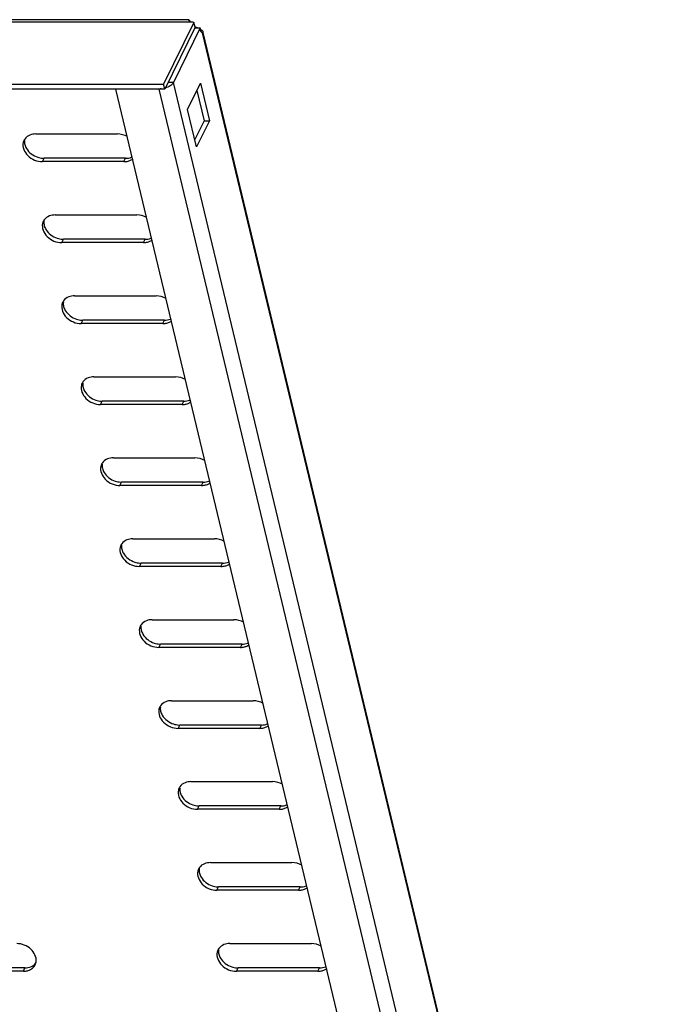
# Model space of a CAD drawing. Units: millimetres. Extents: x 0 to 594, y 0 to 420.
# Drawn here: x 437 to 450, y 373 to 393 of the extents above; entities that cross this region are included whole.
import ezdxf

# ---------------------------------------------------------------- set-up
doc = ezdxf.new("R2010")
doc.units = ezdxf.units.MM
doc.header["$LTSCALE"] = 32.67
doc.layers.get('0').update_dxf_attribs({"linetype": 'CONTINUOUS'})
doc.layers.add('02___PRT_ALL_AXES', color=7, linetype='CONTINUOUS')

msp = doc.modelspace()

# ---------------------------------------------------------------- linework, layer by layer
at = {"color": 9, "linetype": 'CONTINUOUS'}
for p, q in [((397.86445, 393.05339), (440.24005, 393.05339)), ((440.22588, 393.06672), (440.22748, 393.07779)), ((440.48475, 392.82602), (450.10582, 352.65051)), ((439.88791, 391.79648), (439.77515, 391.79648)), ((449.5708, 351.36284), (439.88791, 391.79648)), ((449.27803, 351.22519), (439.59515, 391.65882)), ((437.17194, 390.15277), (437.20556, 390.22159)), ((438.86339, 390.15277), (438.89701, 390.22159)), ((437.57408, 388.47349), (437.6077, 388.54232)), ((439.26553, 388.47349), (439.29915, 388.54232)), ((437.97623, 386.79422), (438.00985, 386.86305)), ((439.66768, 386.79422), (439.7013, 386.86305)), ((438.37837, 385.11494), (438.41199, 385.18377)), ((440.06982, 385.11494), (440.10344, 385.18377)), ((438.78052, 383.43567), (438.81414, 383.5045)), ((440.47197, 383.43567), (440.50559, 383.5045)), ((439.18267, 381.7564), (439.21628, 381.82523)), ((440.87412, 381.7564), (440.90774, 381.82523)), ((439.58481, 380.07712), (439.61843, 380.14595)), ((441.27626, 380.07712), (441.30988, 380.14595)), ((439.98696, 378.39785), (440.02058, 378.46668)), ((441.67841, 378.39785), (441.71203, 378.46668)), ((440.3891, 376.71858), (440.42272, 376.7874)), ((442.08055, 376.71858), (442.11417, 376.7874)), ((440.79125, 375.0393), (440.82487, 375.10813)), ((442.4827, 375.0393), (442.51632, 375.10813)), ((436.77683, 373.36003), (436.81045, 373.42886)), ((441.19339, 373.36003), (441.22701, 373.42886)), ((442.88484, 373.36003), (442.91846, 373.42886))]:
    msp.add_line(p, q, dxfattribs=at)
at = {"color": 7, "linetype": 'CONTINUOUS'}
for p, q in [((440.20635, 393.09679), (397.99231, 393.09679)), ((440.20453, 393.09394), (440.20635, 393.09679)), ((440.20635, 393.09679), (440.22748, 393.07779)), ((450.1053, 352.74147), (440.50486, 392.83084)), ((433.97103, 391.75712), (439.68437, 391.75712)), ((439.70791, 391.65882), (439.68437, 391.75712)), ((440.18312, 391.23501), (440.44927, 391.7799)), ((440.44927, 391.7799), (440.63563, 391.0017)), ((448.37593, 351.22519), (438.69304, 391.65882)), ((440.36948, 390.45681), (440.18312, 391.23501)), ((440.63563, 391.0017), (440.36948, 390.45681)), ((440.52287, 391.0017), (440.63563, 391.0017)), ((438.89701, 390.22159), (437.20556, 390.22159)), ((439.29915, 388.54232), (437.6077, 388.54232)), ((439.7013, 386.86305), (438.00985, 386.86305)), ((440.10344, 385.18377), (438.41199, 385.18377)), ((440.50559, 383.5045), (438.81414, 383.5045)), ((440.90774, 381.82523), (439.21628, 381.82523)), ((441.30988, 380.14595), (439.61843, 380.14595)), ((441.71203, 378.46668), (440.02058, 378.46668)), ((442.11417, 376.7874), (440.42272, 376.7874)), ((442.51632, 375.10813), (440.82487, 375.10813)), ((436.81045, 373.42886), (435.119, 373.42886)), ((442.91846, 373.42886), (441.22701, 373.42886))]:
    msp.add_line(p, q, dxfattribs=at)
at = {"color": 3, "linetype": 'CONTINUOUS'}
for p, q in [((439.70791, 391.65882), (433.99457, 391.65882)), ((440.37361, 391.62499), (440.52287, 391.0017)), ((440.52287, 391.0017), (440.33238, 390.61172)), ((437.03462, 390.72618), (438.72607, 390.72618)), ((438.86339, 390.15277), (437.17194, 390.15277)), ((437.43676, 389.0469), (439.12821, 389.0469)), ((439.26553, 388.47349), (437.57408, 388.47349)), ((437.83891, 387.36763), (439.53036, 387.36763)), ((439.66768, 386.79422), (437.97623, 386.79422)), ((438.24106, 385.68836), (439.93251, 385.68836)), ((440.06982, 385.11494), (438.37837, 385.11494)), ((438.6432, 384.00908), (440.33465, 384.00908)), ((440.47197, 383.43567), (438.78052, 383.43567)), ((439.04535, 382.32981), (440.7368, 382.32981)), ((440.87412, 381.7564), (439.18267, 381.7564)), ((439.44749, 380.65053), (441.13894, 380.65053)), ((441.27626, 380.07712), (439.58481, 380.07712)), ((439.84964, 378.97126), (441.54109, 378.97126)), ((441.67841, 378.39785), (439.98696, 378.39785)), ((440.25178, 377.29199), (441.94323, 377.29199)), ((442.08055, 376.71858), (440.3891, 376.71858)), ((440.65393, 375.61271), (442.34538, 375.61271)), ((442.4827, 375.0393), (440.79125, 375.0393)), ((441.05608, 373.93344), (442.74753, 373.93344)), ((436.77683, 373.36003), (435.08538, 373.36003)), ((442.88484, 373.36003), (441.19339, 373.36003))]:
    msp.add_line(p, q, dxfattribs=at)
at = {"color": 7, "linetype": 'CONTINUOUS'}
for centre, radius, start, end in [((440.29563, 392.64782), 0.29425, 56.920948, 59.028007), ((439.59058, 392.0959), 0.43726, 275.912023, 282.698762), ((437.20566, 390.60065), 0.37906, 266.797865, 269.984014), ((438.91743, 390.49758), 0.2732, 291.51897, 294.750037), ((437.60781, 388.92138), 0.37906, 266.797865, 269.984014), ((439.31957, 388.81831), 0.2732, 291.51897, 294.750037), ((438.00995, 387.2421), 0.37906, 266.797865, 269.984014), ((439.72172, 387.13903), 0.2732, 291.51897, 294.750037), ((438.4121, 385.56283), 0.37906, 266.797865, 269.984014), ((440.12387, 385.45976), 0.2732, 291.51897, 294.750037), ((438.81424, 383.88356), 0.37906, 266.797865, 269.984014), ((440.52601, 383.78048), 0.2732, 291.51897, 294.750037), ((439.21639, 382.20428), 0.37906, 266.797865, 269.984014), ((440.92816, 382.10121), 0.2732, 291.51897, 294.750037), ((439.61854, 380.52501), 0.37906, 266.797865, 269.984014), ((441.3303, 380.42194), 0.2732, 291.51897, 294.750037), ((440.02068, 378.84574), 0.37906, 266.797865, 269.984014), ((441.73245, 378.74266), 0.2732, 291.51897, 294.750037), ((442.13459, 377.06339), 0.2732, 291.51897, 294.750037), ((440.42283, 377.16646), 0.37906, 266.797865, 269.984014), ((440.82497, 375.48719), 0.37906, 266.797865, 269.984014), ((442.53674, 375.38412), 0.2732, 291.51897, 294.750037), ((441.22712, 373.80791), 0.37906, 266.797865, 269.984014), ((442.93889, 373.70484), 0.2732, 291.51897, 294.750037)]:
    msp.add_arc(centre, radius, start, end, dxfattribs=at)
at = {"color": 3, "linetype": 'CONTINUOUS'}
for centre, radius, start, end in [((436.97732, 390.50089), 0.20984, 144.725559, 166.719846), ((438.86361, 390.51068), 0.35792, 269.963919, 277.455432), ((437.37947, 388.82162), 0.20984, 144.725559, 166.719846), ((439.26576, 388.83141), 0.35792, 269.963919, 277.455432), ((437.78161, 387.14234), 0.20984, 144.725559, 166.719846), ((439.6679, 387.15213), 0.35792, 269.963919, 277.455432), ((438.18376, 385.46307), 0.20984, 144.725559, 166.719846), ((440.07005, 385.47286), 0.35792, 269.963919, 277.455432), ((438.5859, 383.7838), 0.20984, 144.725559, 166.719846), ((440.4722, 383.79359), 0.35792, 269.963919, 277.455432), ((438.98805, 382.10452), 0.20984, 144.725559, 166.719846), ((440.87434, 382.11431), 0.35792, 269.963919, 277.455432), ((439.3902, 380.42525), 0.20984, 144.725559, 166.719846), ((441.27649, 380.43504), 0.35792, 269.963919, 277.455432), ((439.79234, 378.74598), 0.20984, 144.725559, 166.719846), ((441.67863, 378.75577), 0.35792, 269.963919, 277.455432), ((440.19449, 377.0667), 0.20984, 144.725559, 166.719846), ((442.08078, 377.07649), 0.35792, 269.963919, 277.455432), ((440.59663, 375.38743), 0.20984, 144.725559, 166.719846), ((442.48292, 375.39722), 0.35792, 269.963919, 277.455432), ((440.99878, 373.70815), 0.20984, 144.725559, 166.719846), ((436.8287, 373.58639), 0.21534, 345.908591, 353.14049), ((436.77705, 373.71794), 0.35792, 269.963919, 277.455432), ((436.83199, 373.58665), 0.21234, 317.793501, 333.868539), ((436.83476, 373.58496), 0.20911, 333.952405, 345.886518), ((442.88507, 373.71794), 0.35792, 269.963919, 277.455432)]:
    msp.add_arc(centre, radius, start, end, dxfattribs=at)
at = {"color": 7, "linetype": 'CONTINUOUS'}
for points, knots in [([(440.20974, 393.0819), (440.20825, 393.08414), (440.20605, 393.08795), (440.20451, 393.0922), (440.20441, 393.09392)], [0, 0, 0, 0, 0.60936303, 1, 1, 1, 1]), ([(440.24005, 393.05339), (440.23327, 393.0576), (440.22214, 393.06622), (440.21302, 393.07692), (440.20974, 393.0819)], [0, 0, 0, 0, 0.57225195, 1, 1, 1, 1]), ([(440.49629, 392.83001), (440.49479, 392.82881), (440.49106, 392.82686), (440.48694, 392.82615), (440.48475, 392.82602)], [0, 0, 0, 0, 0.46710426, 1, 1, 1, 1]), ([(440.49238, 392.86336), (440.49447, 392.86066), (440.49796, 392.85545), (440.50035, 392.84961), (440.50102, 392.84685)], [0, 0, 0, 0, 0.54648607, 1, 1, 1, 1]), ([(440.50102, 392.84685), (440.50177, 392.84371), (440.5022, 392.83728), (440.49853, 392.83181), (440.49629, 392.83001)], [0, 0, 0, 0, 0.52950606, 1, 1, 1, 1]), ([(439.84493, 391.74373), (439.84129, 391.74061), (439.8337, 391.73449), (439.82578, 391.7288), (439.82169, 391.72601)], [0, 0, 0, 0, 0.49133996, 1, 1, 1, 1]), ([(439.63562, 391.66096), (439.62882, 391.66026), (439.61534, 391.6592), (439.60182, 391.65882), (439.59515, 391.65882)], [0, 0, 0, 0, 0.50606822, 1, 1, 1, 1]), ([(436.808, 390.5083), (436.81499, 390.47914), (436.86537, 390.3594), (436.98116, 390.27438), (437.07447, 390.24342)], [0, 0, 0, 0, 0.23368467, 1, 1, 1, 1]), ([(437.21015, 388.82903), (437.21713, 388.79987), (437.26752, 388.68012), (437.3833, 388.5951), (437.47661, 388.56414)], [0, 0, 0, 0, 0.23368467, 1, 1, 1, 1]), ([(437.6123, 387.14975), (437.61928, 387.1206), (437.66966, 387.00085), (437.78545, 386.91583), (437.87876, 386.88487)], [0, 0, 0, 0, 0.23368467, 1, 1, 1, 1]), ([(438.01444, 385.47048), (438.02142, 385.44132), (438.07181, 385.32158), (438.18759, 385.23656), (438.28091, 385.2056)], [0, 0, 0, 0, 0.23368467, 1, 1, 1, 1]), ([(438.41659, 383.7912), (438.42357, 383.76205), (438.47396, 383.6423), (438.58974, 383.55728), (438.68305, 383.52632)], [0, 0, 0, 0, 0.23368467, 1, 1, 1, 1]), ([(438.81873, 382.11193), (438.82571, 382.08277), (438.8761, 381.96303), (438.99188, 381.87801), (439.0852, 381.84705)], [0, 0, 0, 0, 0.23368467, 1, 1, 1, 1]), ([(439.22088, 380.43266), (439.22786, 380.4035), (439.27825, 380.28375), (439.39403, 380.19874), (439.48734, 380.16778)], [0, 0, 0, 0, 0.23368467, 1, 1, 1, 1]), ([(439.62302, 378.75338), (439.63001, 378.72423), (439.68039, 378.60448), (439.79618, 378.51946), (439.88949, 378.4885)], [0, 0, 0, 0, 0.23368467, 1, 1, 1, 1]), ([(440.02517, 377.07411), (440.03215, 377.04495), (440.08254, 376.92521), (440.19832, 376.84019), (440.29163, 376.80923)], [0, 0, 0, 0, 0.23368467, 1, 1, 1, 1]), ([(440.42732, 375.39484), (440.4343, 375.36568), (440.48468, 375.24593), (440.60047, 375.16091), (440.69378, 375.12995)], [0, 0, 0, 0, 0.23368467, 1, 1, 1, 1]), ([(440.82946, 373.71556), (440.83644, 373.68641), (440.88683, 373.56666), (441.00261, 373.48164), (441.09593, 373.45068)], [0, 0, 0, 0, 0.23368467, 1, 1, 1, 1])]:
    msp.add_open_spline(points, degree=3, knots=knots, dxfattribs=at)
for points in [[(440.32806, 392.95703), (440.35127, 392.94641), (440.37483, 392.93653), (440.39797, 392.92573)], [(440.45623, 392.89437), (440.46953, 392.8857), (440.48265, 392.87591), (440.49238, 392.86336)], [(439.82169, 391.72601), (439.79055, 391.70476), (439.75534, 391.68905), (439.7193, 391.67799)], [(439.88791, 391.79648), (439.87796, 391.7761), (439.86215, 391.75849), (439.84493, 391.74373)], [(436.80257, 390.59436), (436.79912, 390.56582), (436.80131, 390.53625), (436.808, 390.5083)], [(437.07447, 390.24342), (437.10992, 390.23166), (437.1472, 390.22426), (437.18449, 390.22219)], [(438.89701, 390.22159), (438.93787, 390.22159), (438.97963, 390.22842), (439.01764, 390.24342)], [(437.20472, 388.91508), (437.20127, 388.88655), (437.20346, 388.85698), (437.21015, 388.82903)], [(437.47661, 388.56414), (437.51206, 388.55238), (437.54934, 388.54499), (437.58663, 388.54291)], [(439.29915, 388.54232), (439.34002, 388.54232), (439.38177, 388.54915), (439.41979, 388.56414)], [(437.60686, 387.23581), (437.60341, 387.20727), (437.6056, 387.1777), (437.6123, 387.14975)], [(437.87876, 386.88487), (437.91421, 386.87311), (437.95149, 386.86571), (437.98878, 386.86364)], [(439.7013, 386.86305), (439.74216, 386.86305), (439.78392, 386.86988), (439.82193, 386.88487)], [(438.00901, 385.55654), (438.00556, 385.528), (438.00775, 385.49843), (438.01444, 385.47048)], [(438.28091, 385.2056), (438.31635, 385.19384), (438.35363, 385.18644), (438.39093, 385.18436)], [(440.10344, 385.18377), (440.14431, 385.18377), (440.18607, 385.1906), (440.22408, 385.2056)], [(438.41115, 383.87726), (438.4077, 383.84873), (438.40989, 383.81916), (438.41659, 383.7912)], [(438.68305, 383.52632), (438.7185, 383.51456), (438.75578, 383.50717), (438.79307, 383.50509)], [(440.50559, 383.5045), (440.54645, 383.5045), (440.58821, 383.51133), (440.62623, 383.52632)], [(438.8133, 382.19799), (438.80985, 382.16945), (438.81204, 382.13988), (438.81873, 382.11193)], [(439.0852, 381.84705), (439.12065, 381.83529), (439.15792, 381.82789), (439.19522, 381.82582)], [(440.90774, 381.82523), (440.9486, 381.82523), (440.99036, 381.83205), (441.02837, 381.84705)], [(439.21544, 380.51872), (439.21199, 380.49018), (439.21418, 380.46061), (439.22088, 380.43266)], [(439.48734, 380.16778), (439.52279, 380.15601), (439.56007, 380.14862), (439.59736, 380.14654)], [(441.30988, 380.14595), (441.35075, 380.14595), (441.3925, 380.15278), (441.43052, 380.16778)], [(439.61759, 378.83944), (439.61414, 378.81091), (439.61633, 378.78134), (439.62302, 378.75338)], [(439.88949, 378.4885), (439.92494, 378.47674), (439.96222, 378.46935), (439.99951, 378.46727)], [(441.71203, 378.46668), (441.75289, 378.46668), (441.79465, 378.47351), (441.83266, 378.4885)], [(440.01974, 377.16017), (440.01629, 377.13163), (440.01848, 377.10206), (440.02517, 377.07411)], [(440.29163, 376.80923), (440.32708, 376.79747), (440.36436, 376.79007), (440.40165, 376.788)], [(442.11417, 376.7874), (442.15504, 376.7874), (442.19679, 376.79423), (442.23481, 376.80923)], [(440.42188, 375.48089), (440.41843, 375.45236), (440.42062, 375.42279), (440.42732, 375.39484)], [(440.69378, 375.12995), (440.72923, 375.11819), (440.76651, 375.1108), (440.8038, 375.10872)], [(442.51632, 375.10813), (442.55718, 375.10813), (442.59894, 375.11496), (442.63695, 375.12995)], [(440.82403, 373.80162), (440.82058, 373.77308), (440.82277, 373.74351), (440.82946, 373.71556)], [(436.81045, 373.42886), (436.85131, 373.42886), (436.89307, 373.43569), (436.93108, 373.45068)], [(436.93108, 373.45068), (436.97318, 373.46729), (437.01293, 373.49602), (437.03906, 373.53296)], [(441.09593, 373.45068), (441.13138, 373.43892), (441.16865, 373.43153), (441.20595, 373.42945)], [(442.91846, 373.42886), (442.95933, 373.42886), (443.00109, 373.43569), (443.0391, 373.45068)]]:
    msp.add_open_spline(points, degree=3, dxfattribs=at)
at = {"color": 3, "linetype": 'CONTINUOUS'}
for points in [[(436.91398, 390.70435), (436.87189, 390.68775), (436.83214, 390.65902), (436.80601, 390.62207)], [(437.03462, 390.72618), (436.99375, 390.72618), (436.952, 390.71935), (436.91398, 390.70435)], [(438.93315, 390.67106), (438.87061, 390.70558), (438.7975, 390.72618), (438.72607, 390.72618)], [(438.91005, 390.15579), (438.93528, 390.15911), (438.96036, 390.16525), (438.98402, 390.17459)], [(438.98402, 390.17459), (439.00531, 390.18299), (439.02576, 390.19414), (439.04407, 390.20788)], [(437.31613, 389.02508), (437.27404, 389.00847), (437.23428, 388.97974), (437.20816, 388.9428)], [(437.43676, 389.0469), (437.3959, 389.0469), (437.35414, 389.04007), (437.31613, 389.02508)], [(439.33529, 388.99179), (439.27276, 389.02631), (439.19964, 389.0469), (439.12821, 389.0469)], [(439.3122, 388.47652), (439.33742, 388.47984), (439.3625, 388.48598), (439.38617, 388.49532)], [(439.38617, 388.49532), (439.40746, 388.50371), (439.42791, 388.51487), (439.44621, 388.52861)], [(437.71827, 387.3458), (437.67618, 387.3292), (437.63643, 387.30047), (437.6103, 387.26352)], [(437.83891, 387.36763), (437.79805, 387.36763), (437.75629, 387.3608), (437.71827, 387.3458)], [(439.73744, 387.31251), (439.6749, 387.34703), (439.60179, 387.36763), (439.53036, 387.36763)], [(439.71434, 386.79724), (439.73957, 386.80056), (439.76465, 386.80671), (439.78831, 386.81604)], [(439.78831, 386.81604), (439.8096, 386.82444), (439.83005, 386.8356), (439.84836, 386.84933)], [(438.12042, 385.66653), (438.07833, 385.64993), (438.03857, 385.6212), (438.01245, 385.58425)], [(438.24106, 385.68836), (438.20019, 385.68836), (438.15843, 385.68153), (438.12042, 385.66653)], [(440.13958, 385.63324), (440.07705, 385.66776), (440.00393, 385.68836), (439.93251, 385.68836)], [(440.11649, 385.11797), (440.14171, 385.12129), (440.16679, 385.12743), (440.19046, 385.13677)], [(440.19046, 385.13677), (440.21175, 385.14517), (440.2322, 385.15632), (440.2505, 385.17006)], [(438.52257, 383.98726), (438.48047, 383.97065), (438.44072, 383.94192), (438.41459, 383.90498)], [(438.6432, 384.00908), (438.60234, 384.00908), (438.56058, 384.00225), (438.52257, 383.98726)], [(440.54173, 383.95397), (440.4792, 383.98849), (440.40608, 384.00908), (440.33465, 384.00908)], [(440.51864, 383.4387), (440.54386, 383.44202), (440.56894, 383.44816), (440.59261, 383.4575)], [(440.59261, 383.4575), (440.61389, 383.46589), (440.63435, 383.47705), (440.65265, 383.49079)], [(439.04535, 382.32981), (439.00448, 382.32981), (438.96273, 382.32298), (438.92471, 382.30798)], [(440.94387, 382.27469), (440.88134, 382.30921), (440.80823, 382.32981), (440.7368, 382.32981)], [(438.92471, 382.30798), (438.88262, 382.29138), (438.84287, 382.26265), (438.81674, 382.2257)], [(440.92078, 381.75942), (440.946, 381.76274), (440.97109, 381.76889), (440.99475, 381.77822)], [(440.99475, 381.77822), (441.01604, 381.78662), (441.03649, 381.79778), (441.0548, 381.81151)], [(439.32686, 380.62871), (439.28476, 380.61211), (439.24501, 380.58338), (439.21889, 380.54643)], [(439.44749, 380.65053), (439.40663, 380.65053), (439.36487, 380.64371), (439.32686, 380.62871)], [(441.34602, 380.59542), (441.28349, 380.62994), (441.21037, 380.65053), (441.13894, 380.65053)], [(441.32293, 380.08015), (441.34815, 380.08347), (441.37323, 380.08961), (441.3969, 380.09895)], [(441.3969, 380.09895), (441.41819, 380.10735), (441.43864, 380.1185), (441.45694, 380.13224)], [(439.729, 378.94944), (439.68691, 378.93283), (439.64716, 378.9041), (439.62103, 378.86716)], [(439.84964, 378.97126), (439.80877, 378.97126), (439.76702, 378.96443), (439.729, 378.94944)], [(441.74817, 378.91615), (441.68563, 378.95067), (441.61252, 378.97126), (441.54109, 378.97126)], [(441.79904, 378.41967), (441.82033, 378.42807), (441.84078, 378.43923), (441.85909, 378.45296)], [(441.72507, 378.40088), (441.7503, 378.4042), (441.77538, 378.41034), (441.79904, 378.41967)], [(440.13115, 377.27016), (440.08906, 377.25356), (440.0493, 377.22483), (440.02318, 377.18788)], [(440.25178, 377.29199), (440.21092, 377.29199), (440.16916, 377.28516), (440.13115, 377.27016)], [(442.15031, 377.23687), (442.08778, 377.27139), (442.01466, 377.29199), (441.94323, 377.29199)], [(442.12722, 376.7216), (442.15244, 376.72492), (442.17752, 376.73106), (442.20119, 376.7404)], [(442.20119, 376.7404), (442.22248, 376.7488), (442.24293, 376.75995), (442.26123, 376.77369)], [(440.53329, 375.59089), (440.4912, 375.57428), (440.45145, 375.54555), (440.42532, 375.50861)], [(440.65393, 375.61271), (440.61307, 375.61271), (440.57131, 375.60588), (440.53329, 375.59089)], [(442.55246, 375.5576), (442.48992, 375.59212), (442.41681, 375.61271), (442.34538, 375.61271)], [(442.52937, 375.04233), (442.55459, 375.04565), (442.57967, 375.05179), (442.60333, 375.06113)], [(442.60333, 375.06113), (442.62462, 375.06952), (442.64507, 375.08068), (442.66338, 375.09442)], [(440.93544, 373.91162), (440.89335, 373.89501), (440.85359, 373.86628), (440.82747, 373.82933)], [(441.05608, 373.93344), (441.01521, 373.93344), (440.97345, 373.92661), (440.93544, 373.91162)], [(442.9546, 373.87833), (442.89207, 373.91284), (442.81896, 373.93344), (442.74753, 373.93344)], [(436.8235, 373.36305), (436.84872, 373.36637), (436.8738, 373.37252), (436.89747, 373.38185)], [(436.89747, 373.38185), (436.93184, 373.39541), (436.96445, 373.41663), (436.98928, 373.444)], [(442.93151, 373.36305), (442.95673, 373.36637), (442.98181, 373.37252), (443.00548, 373.38185)], [(443.00548, 373.38185), (443.02677, 373.39025), (443.04722, 373.40141), (443.06552, 373.41514)]]:
    msp.add_open_spline(points, degree=3, dxfattribs=at)
for points, knots in [([(436.77315, 390.54919), (436.75132, 390.45665), (436.8514, 390.23338), (437.06207, 390.15277), (437.17194, 390.15277)], [0, 0, 0, 0, 0.46391911, 1, 1, 1, 1]), ([(437.17529, 388.86991), (437.15347, 388.77738), (437.25355, 388.55411), (437.46422, 388.47349), (437.57408, 388.47349)], [0, 0, 0, 0, 0.46391911, 1, 1, 1, 1]), ([(437.57744, 387.19064), (437.55561, 387.09811), (437.65569, 386.87484), (437.86637, 386.79422), (437.97623, 386.79422)], [0, 0, 0, 0, 0.46391911, 1, 1, 1, 1]), ([(437.97958, 385.51137), (437.95776, 385.41883), (438.05784, 385.19556), (438.26851, 385.11494), (438.37837, 385.11494)], [0, 0, 0, 0, 0.46391911, 1, 1, 1, 1]), ([(438.38173, 383.83209), (438.35991, 383.73956), (438.45998, 383.51629), (438.67066, 383.43567), (438.78052, 383.43567)], [0, 0, 0, 0, 0.46391911, 1, 1, 1, 1]), ([(438.78387, 382.15282), (438.76205, 382.06028), (438.86213, 381.83701), (439.0728, 381.7564), (439.18267, 381.7564)], [0, 0, 0, 0, 0.46391911, 1, 1, 1, 1]), ([(439.18602, 380.47355), (439.1642, 380.38101), (439.26428, 380.15774), (439.47495, 380.07712), (439.58481, 380.07712)], [0, 0, 0, 0, 0.46391911, 1, 1, 1, 1]), ([(439.58817, 378.79427), (439.56634, 378.70174), (439.66642, 378.47847), (439.87709, 378.39785), (439.98696, 378.39785)], [0, 0, 0, 0, 0.46391911, 1, 1, 1, 1]), ([(439.99031, 377.115), (439.96849, 377.02246), (440.06857, 376.79919), (440.27924, 376.71858), (440.3891, 376.71858)], [0, 0, 0, 0, 0.46391911, 1, 1, 1, 1]), ([(440.39246, 375.43572), (440.37063, 375.34319), (440.47071, 375.11992), (440.68139, 375.0393), (440.79125, 375.0393)], [0, 0, 0, 0, 0.46391911, 1, 1, 1, 1]), ([(437.0425, 373.56068), (437.05363, 373.65275), (436.94692, 373.85753), (436.74475, 373.93344), (436.63951, 373.93344)], [0, 0, 0, 0, 0.46843046, 1, 1, 1, 1]), ([(440.7946, 373.75645), (440.77278, 373.66392), (440.87286, 373.44065), (441.08353, 373.36003), (441.19339, 373.36003)], [0, 0, 0, 0, 0.46391911, 1, 1, 1, 1])]:
    msp.add_open_spline(points, degree=3, knots=knots, dxfattribs=at)
at = {"layer": '02___PRT_ALL_AXES', "color": 7, "linetype": 'CONTINUOUS'}
for p, q in [((440.31194, 393.04191), (439.68437, 391.75712)), ((440.33548, 392.94361), (440.31194, 393.04191)), ((440.44019, 392.92714), (439.88791, 391.79648)), ((440.32743, 392.92714), (440.44019, 392.92714)), ((440.44265, 392.91328), (440.44019, 392.92714)), ((440.4456, 392.89974), (440.44265, 392.91328))]:
    msp.add_line(p, q, dxfattribs=at)
at = {"layer": '02___PRT_ALL_AXES', "color": 3, "linetype": 'CONTINUOUS'}
msp.add_line((440.33548, 392.94361), (439.70791, 391.65882), dxfattribs=at)
at = {"layer": '02___PRT_ALL_AXES', "color": 7, "linetype": 'CONTINUOUS'}
for points in [[(440.31194, 393.04191), (440.28767, 393.04191), (440.2628, 393.04493), (440.24005, 393.05339)], [(440.46277, 392.85151), (440.45474, 392.86657), (440.44957, 392.88314), (440.4456, 392.89974)]]:
    msp.add_open_spline(points, degree=3, dxfattribs=at)
msp.add_open_spline([(440.48475, 392.82602), (440.48039, 392.8284), (440.47183, 392.83626), (440.46576, 392.84589), (440.46277, 392.85151)], degree=3, knots=[0, 0, 0, 0, 0.43850282, 1, 1, 1, 1], dxfattribs=at)

doc.saveas('drawing.dxf')
